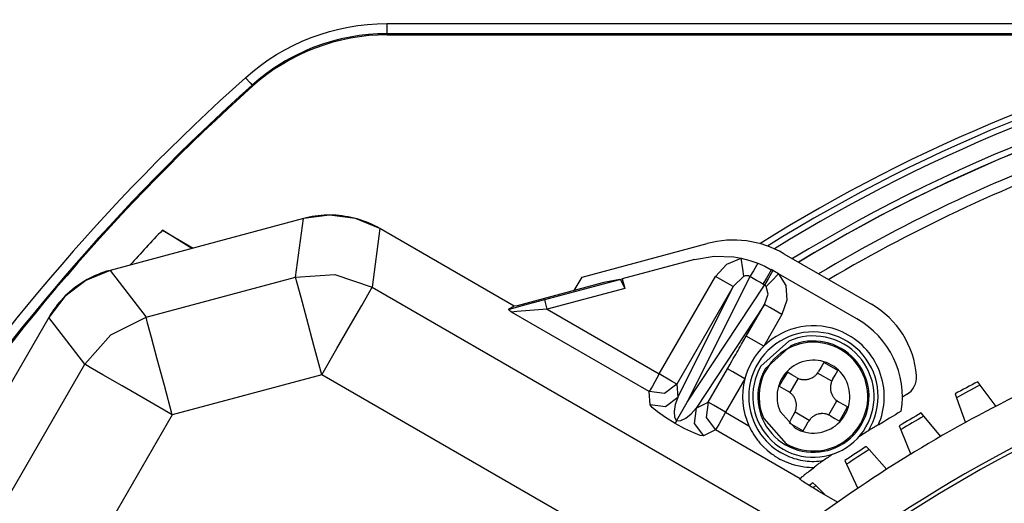
# Model space of a CAD drawing. Units: millimetres. Extents: x -331 to -195, y 257 to 371.
# Drawn here: x -299 to -296, y 341 to 342 of the extents above; entities that cross this region are included whole.
import ezdxf

# ---------------------------------------------------------------- set-up
doc = ezdxf.new("R2010")
doc.units = ezdxf.units.MM
doc.linetypes.add('DASHED', pattern=[19.05, 12.7, -6.35])
doc.layers.add('GAIKEI', color=7, linetype='Continuous')

msp = doc.modelspace()

# ---------------------------------------------------------------- linework, layer by layer
at = {"layer": 'GAIKEI', "color": 1}
for points in [[(-296.44404928, 343.32023926, 0.0505036632), (-297.25222856, 343.23876784, 0.0496161688), (-298.00496942, 343.005104, 0.0485399402), (-298.6861462, 342.6353734, 0.047847852), (-299.27963324, 342.14570169, 0.0478478494), (-299.76930487, 341.55221453, 0.0485399321), (-300.13903543, 340.87103755, 0.0496161543), (-300.37269925, 340.11829642, 0.0505036418), (-300.45417068, 339.31011679)], [(-296.44404928, 343.310927, 0.0505035761), (-297.2503531, 343.22964482, 0.0496161732), (-298.00134656, 342.99652372, 0.0485400054), (-298.6809416, 342.62765186, 0.0478479394), (-299.27305016, 342.1391174, 0.0478479214), (-299.76158418, 341.5470085, 0.0485399566), (-300.13045561, 340.86741333, 0.0496161091), (-300.36357637, 340.11642004, 0.0505035207), (-300.44485842, 339.31011679)], [(-295.69895212, 342.20721411, 0.0861695648), (-296.96267157, 341.69080575)], [(-295.62985962, 342.2066434, 0.089642207), (-296.94409874, 341.68495866)], [(-295.62838224, 342.19185125, 0.088855304), (-296.92704205, 341.67813061)], [(-295.49223457, 342.17199701, 0.0955576695), (-296.8820572, 341.65377745)], [(-295.48974929, 342.1572124, 0.0950274412), (-296.86726182, 341.64522757)], [(-295.4853516, 342.15757205, 0.0952991425), (-296.86690001, 341.64501975)], [(-294.06765517, 342.0824606, 0.0378170749), (-294.645562, 342.15568419, 0.0094954836), (-294.79395213, 342.16037975, 0.0052804186), (-294.87629239, 342.16055711, 0.0063357214), (-294.97387002, 342.15849533, 0.0252688948), (-295.3614293, 342.12573705, 0.05037437), (-296.11404349, 341.94513103, 0.0505469914), (-296.81757776, 341.61633243)], [(-294.07269485, 342.05796602, 0.0378171302), (-294.64684886, 342.13071425, 0.0094955028), (-294.79427535, 342.13537932, 0.0052656432), (-294.87585393, 342.13555744, 0.0062914859), (-294.97211974, 342.1335376, 0.0250933596), (-295.35450662, 342.10144249, 0.0500263385), (-296.09738211, 341.9244551, 0.0501947483), (-296.79249237, 341.60215513)], [(-298.23532425, 342.10119023, 0.0680255267), (-299.12831493, 341.05199346, 0.0680243222), (-299.70699742, 339.80164652)], [(-298.21866383, 342.08256356, 0.1309375744), (-299.64836722, 339.90317471)], [(-298.21773346, 342.07983923, 0.1302240152), (-299.64172114, 339.91474827)], [(-298.44049549, 341.72412874, 0.0058940458), (-298.5201235, 341.63823045)], [(-296.90345128, 341.66611986, 0.1989117364), (-297.09319828, 341.69109864)], [(-294.16844345, 341.59252083, 0.0505036137), (-294.84372304, 341.66059474, 0.0505036602), (-295.51900192, 341.59252083, 0.0496161863), (-296.14795872, 341.39728171, 0.0485399652), (-296.7171196, 341.08835127, 0.0478478726), (-297.21301073, 340.6792034, 0.0478478573), (-297.62215828, 340.183312, 0.0485399231), (-297.93108841, 339.61415097, 0.0496161295), (-298.12632731, 338.9851942, 0.0505036076), (-298.19440112, 338.30991558, 0.0505035212), (-298.12632731, 337.63463559, 0.0496161026), (-297.93108841, 337.00567787, 0.0485399403), (-297.62215828, 336.43651625, 0.0478478977), (-297.21301073, 335.94062453, 0.0478479161), (-296.7171196, 335.53147655, 0.0485399952), (-296.14795872, 335.22254612, 0.0496161916), (-295.51900192, 335.02730706, 0.050503637), (-294.84372304, 334.95923319), (-294.84372304, 334.95923319, 0.0505035905), (-294.16844345, 335.02730706, 0.0496161702)], [(-296.57542452, 341.36504783, 0.2460830217), (-296.68694767, 341.54111934)], [(-296.61344887, 341.27659858, 0.3163653186), (-296.72303376, 341.50461006)], [(-296.6943949, 341.22831869, 0.1594748872), (-296.67081415, 341.32491302, 0.1554564046), (-296.70735067, 341.4150744, 0.1620769336), (-296.7933206, 341.4683986, 0.1554540459), (-296.89032717, 341.46107057, 0.1594707308), (-296.96638441, 341.39703019, 0.1594656107), (-296.98996426, 341.30043819, 0.1554630883), (-296.95342767, 341.21027603, 0.1164798775), (-296.89457515, 341.16607846, 0.0707462247), (-296.8511613, 341.15399647, 0.0711111109), (-296.80587929, 341.15453022)], [(-296.67028725, 341.24193173, 0.1989142089), (-296.66715589, 341.37585995, 0.1989130357), (-296.75964533, 341.4727763, 0.1502830754), (-296.86183038, 341.48486377, 0.1502903365), (-296.95314825, 341.43744506)], [(-296.95314825, 341.43744506, 0.1358094603), (-296.99982155, 341.35660348)], [(-296.99982155, 341.35660348, 0.1709844545), (-296.98994934, 341.24071386)], [(-296.60007918, 341.31774783, 0.2888392885), (-296.57542883, 341.3650446)], [(-296.42398183, 341.349349, 0.0045898987), (-296.4798597, 341.31963979)], [(-296.41793015, 341.34122016, 0.0048683544), (-296.47650436, 341.31007771)], [(-296.61344456, 341.27659858, 0.0048705936), (-296.67028295, 341.24193173)], [(-296.56368297, 341.27253362, 0.004596705), (-296.61811361, 341.24025944)], [(-296.55726087, 341.26469767, 0.0048689715), (-296.61431893, 341.23086212)], [(-296.69439059, 341.22832192, 0.0020633172), (-296.71815796, 341.21310335)], [(-296.69965835, 341.18930367, 0.0046553334), (-296.75252546, 341.15453022)], [(-296.69287444, 341.18177461, 0.0049000941), (-296.74830005, 341.14532133)], [(-296.7825814, 341.17046487, 0.0021046568), (-296.80587498, 341.15453022)], [(-296.83161076, 341.09983899, 0.000723507), (-296.84101347, 341.09311754)], [(-296.82448658, 341.09263405, 0.0006555174), (-296.83170983, 341.08747828)]]:
    msp.add_lwpolyline(points, format="xyb", dxfattribs=at)
for points in [[(-298.23532855, 342.10119023), (-298.21699262, 342.11684599), (-298.19807951, 342.1315563), (-298.17859785, 342.14533517), (-298.15855624, 342.15818261), (-298.13794608, 342.17011259), (-298.11677167, 342.18111437), (-298.09503301, 342.19118148), (-298.07271287, 342.20030206), (-298.04999647, 342.20838568), (-298.02707763, 342.21537634), (-298.00396496, 342.22129342), (-297.98065416, 342.22614122), (-297.95714522, 342.22993052), (-297.93344246, 342.23265162), (-297.90953726, 342.23429914), (-297.88543392, 342.2348537)], [(-297.88543392, 342.2348537), (-297.88543392, 342.20986415)], [(-297.88543392, 342.2348537), (-295.65974328, 342.2348537)], [(-297.88543392, 342.20986415), (-297.90831831, 342.20933866), (-297.93101317, 342.20778267), (-297.95351852, 342.20520694), (-297.97583435, 342.20162223), (-297.99796928, 342.19703179), (-298.01991468, 342.1914356), (-298.04167918, 342.18481968), (-298.06324555, 342.17716571), (-298.07393182, 342.17295968), (-298.08451042, 342.16850707), (-298.09498563, 342.16381433), (-298.10535747, 342.15888146), (-298.1156001, 342.15371169), (-298.12570489, 342.1483244), (-298.13565463, 342.14272068), (-298.14546222, 342.13689836), (-298.16463376, 342.12460872), (-298.18322813, 342.11146193), (-298.20124103, 342.09744616), (-298.21866383, 342.08256356)], [(-297.88442172, 342.20721411), (-297.90738363, 342.2066854), (-297.93015603, 342.20511541), (-297.95273891, 342.20252137), (-297.97513658, 342.1989119), (-297.99734473, 342.19429346), (-298.01936335, 342.1886542), (-298.04119247, 342.18198982), (-298.06283206, 342.17428631), (-298.08409692, 342.16559645), (-298.10481045, 342.15600206), (-298.12497266, 342.14551931), (-298.14460508, 342.13415034), (-298.1637034, 342.12190592), (-298.1822547, 342.1087796), (-298.2002719, 342.09476167), (-298.21773346, 342.07983923)], [(-297.88543392, 342.20986415), (-297.88527886, 342.20945173), (-297.88511949, 342.20904254), (-297.8847663, 342.20812833), (-297.88442172, 342.20721411)], [(-295.29347681, 342.20986415), (-297.88543392, 342.20986415)], [(-297.88442172, 342.20721411), (-295.69895212, 342.20721411)], [(-298.23532855, 342.10119023), (-298.22374207, 342.08824374), (-298.21866383, 342.08256356)], [(-298.21773346, 342.07983923), (-298.21805651, 342.08078144), (-298.21837524, 342.08172042), (-298.21851738, 342.0821436), (-298.21866383, 342.08256356)], [(-297.90234847, 341.7280451), (-297.90619483, 341.7302181), (-297.91007566, 341.73232542), (-297.9167562, 341.73574753), (-297.92354441, 341.73896612), (-297.93041877, 341.74198226), (-297.93737928, 341.74478736), (-297.94442593, 341.74738462), (-297.95155011, 341.74976653), (-297.9587389, 341.75193307), (-297.96598799, 341.75388425), (-297.97329308, 341.75561684), (-297.98064985, 341.75712653), (-297.98804539, 341.75841871), (-297.99547969, 341.75948367), (-298.00293553, 341.76032358), (-298.01042152, 341.7609449), (-298.01792043, 341.76133686), (-298.02542365, 341.76150269), (-298.03293117, 341.76144562), (-298.0404387, 341.76116027), (-298.04792469, 341.76065201), (-298.05539776, 341.7599144), (-298.06284498, 341.75895819), (-298.07026636, 341.75777585), (-298.07764036, 341.75636846), (-298.08497129, 341.75474463), (-298.08843431, 341.75389502), (-298.09188872, 341.75299481)], [(-298.09188872, 341.75299481), (-298.56986355, 341.62492107)], [(-298.09186719, 341.75293128), (-298.56985063, 341.62485431)], [(-298.11093105, 341.60812928), (-298.09186719, 341.75293128)], [(-298.09188872, 341.75299481), (-298.09188011, 341.75298081), (-298.09186719, 341.75293128)], [(-297.90238723, 341.7279848), (-297.96261111, 341.75292051), (-298.02723269, 341.76143162), (-298.09186719, 341.75293128)], [(-298.36800027, 341.67901682), (-298.44049549, 341.72412874)], [(-298.44049549, 341.72412874), (-298.36414098, 341.68004302)], [(-297.90238723, 341.7279848), (-297.92144678, 341.5831828)], [(-297.90234847, 341.7280451), (-297.90235277, 341.72802787), (-297.90238723, 341.7279848)], [(-297.5707467, 341.53651489), (-297.90238723, 341.7279848)], [(-297.57070793, 341.53657089), (-297.90234847, 341.7280451)], [(-297.40267805, 341.60817451), (-297.09319828, 341.69109864)], [(-296.90345558, 341.66611986), (-296.68694767, 341.54111611)], [(-297.12464978, 341.65148384), (-297.30302997, 341.60368636)], [(-297.12464978, 341.65148384), (-297.07618036, 341.65959546), (-297.02709071, 341.65812131), (-297.01796366, 341.65674083), (-297.00890122, 341.65501255)], [(-297.07217463, 341.61007723), (-297.04474179, 341.64044976), (-297.00890122, 341.65501255)], [(-297.00890122, 341.65501255), (-296.98793355, 341.64963496), (-296.96751291, 341.64246447)], [(-297.00268156, 341.61030659), (-297.00522283, 341.62858007), (-297.00890122, 341.65501255)], [(-296.96751291, 341.64246447), (-296.97888834, 341.62337908), (-296.98734346, 341.60952591)], [(-296.96751291, 341.64246447), (-296.95075773, 341.63505171), (-296.93457111, 341.62645983)], [(-298.56986355, 341.62492107), (-298.57412342, 341.62374304), (-298.57835313, 341.6224864), (-298.58549885, 341.6201788), (-298.59257134, 341.61766014), (-298.59957061, 341.61492827), (-298.60647943, 341.61198965), (-298.6132978, 341.60884213), (-298.6200171, 341.60549002), (-298.62663303, 341.60193977), (-298.63313696, 341.59819247), (-298.63952891, 341.59425134), (-298.64580026, 341.59011962), (-298.65194239, 341.58580053), (-298.657951, 341.58129838), (-298.66382177, 341.57661964), (-298.6695461, 341.5717643), (-298.67512828, 341.56674313), (-298.6805511, 341.5615529), (-298.68581886, 341.55620008), (-298.69092295, 341.55069542), (-298.69586335, 341.54504001), (-298.70062717, 341.53923492), (-298.70521438, 341.53328985), (-298.709625, 341.52721017), (-298.7138461, 341.52100343), (-298.71788198, 341.51466963), (-298.71972979, 341.51162118), (-298.72153453, 341.50854473)], [(-298.56985063, 341.62485431), (-298.63007021, 341.59990029), (-298.68177867, 341.56022304), (-298.72147423, 341.5085092)], [(-298.56986355, 341.62492107), (-298.56985925, 341.62490384), (-298.56985063, 341.62485431)], [(-298.56985063, 341.62485431), (-298.48094051, 341.50898515)], [(-296.9344462, 341.62667089), (-296.94641173, 341.60594874), (-296.95515543, 341.5908077)], [(-296.93040601, 341.62433852), (-296.94236722, 341.60361637), (-296.95111093, 341.5884721)], [(-296.91698033, 341.61658655), (-296.93437298, 341.5984326), (-296.94704489, 341.58520075)], [(-296.93040601, 341.62433852), (-296.9344462, 341.62667089)], [(-296.91698033, 341.61658655), (-296.93040601, 341.62433852)], [(-296.91698033, 341.61658655), (-296.89903204, 341.58758265), (-296.89587914, 341.55146857), (-296.90815048, 341.51537925)], [(-296.72302945, 341.50461006), (-296.91698033, 341.61658655)], [(-298.48094051, 341.50898515), (-298.11093105, 341.60812928)], [(-298.11093105, 341.60812928), (-298.01371225, 341.61444478), (-297.92144678, 341.5831828)], [(-298.04630086, 341.36692794), (-298.0656533, 341.43915611), (-298.08323547, 341.50477589), (-298.09743645, 341.5577776), (-298.10695977, 341.59331344), (-298.11093105, 341.60812928)], [(-297.34911747, 341.59449901), (-297.56317456, 341.53714268)], [(-297.49496936, 341.55270044), (-297.30949945, 341.60239849)], [(-297.42181944, 341.57501412), (-297.40267805, 341.60817451)], [(-297.30949945, 341.60239849), (-297.34911747, 341.59449901)], [(-297.30949945, 341.60239849), (-297.30746643, 341.60185147)], [(-297.30746643, 341.60185147), (-297.30302997, 341.60368636)], [(-297.30746643, 341.60185147), (-297.29644419, 341.58001052)], [(-297.30302997, 341.60368636), (-297.29644419, 341.58001052)], [(-297.21155703, 341.3686573), (-297.07217463, 341.61007723)], [(-296.98734346, 341.60952591), (-297.14242146, 341.29900809)], [(-297.02889113, 341.58508768), (-297.04208422, 341.59270935), (-297.07217463, 341.61007723)], [(-297.00268156, 341.61030659), (-297.02889113, 341.58508768)], [(-296.98734346, 341.60952591), (-296.98823075, 341.61005893), (-296.9891525, 341.61052519), (-296.99011302, 341.61091284), (-296.99109938, 341.61122727), (-296.99208574, 341.61146309), (-296.99308071, 341.61162246), (-296.99408861, 341.61171399), (-296.99508789, 341.61174198), (-296.99608286, 341.61171399), (-296.9970606, 341.61163322), (-296.99803404, 341.61150185), (-296.99899025, 341.61133279), (-297.00085529, 341.61088161), (-297.00268156, 341.61030659)], [(-296.95515112, 341.59081093), (-296.96321428, 341.59546922), (-296.97126021, 341.60013719), (-296.97931045, 341.60481917), (-296.98734346, 341.60952591)], [(-298.04630086, 341.36692794), (-298.00891398, 341.43168627), (-297.97495137, 341.49051784), (-297.94750992, 341.53803966), (-297.92911799, 341.56989819), (-297.92144678, 341.5831828)], [(-297.92144678, 341.5831828), (-296.93401979, 341.01309111)], [(-297.29644419, 341.58001052), (-297.48849557, 341.5285508)], [(-297.02889113, 341.58508768), (-297.16827354, 341.34366883)], [(-297.16612853, 341.3102963), (-297.02889113, 341.58508768)], [(-297.14242146, 341.29900809), (-296.95111093, 341.5884721)], [(-296.95111093, 341.5884721), (-296.95515543, 341.5908077)], [(-296.95143397, 341.54037095), (-296.94237584, 341.56589676), (-296.94704489, 341.58520075)], [(-296.94704489, 341.58520075), (-296.9479451, 341.58614619), (-296.94892716, 341.58701517), (-296.94998674, 341.58779478), (-296.95111093, 341.5884721)], [(-297.58415515, 341.52809531), (-297.54710854, 341.53854038), (-297.49496936, 341.55270044)], [(-297.48849557, 341.5285508), (-297.4930311, 341.54548042), (-297.49496936, 341.55270044)], [(-297.57682422, 341.52187888), (-297.57707404, 341.52204794), (-297.57731524, 341.522217), (-297.57755645, 341.52238714), (-297.57779765, 341.52254866), (-297.57825422, 341.52287385), (-297.57869787, 341.52318721), (-297.57953778, 341.52378807), (-297.58031739, 341.52435232), (-297.58102378, 341.52488103), (-297.58166556, 341.52537529), (-297.58223842, 341.52583078), (-297.58273806, 341.52624643), (-297.58352629, 341.52695281), (-297.58401731, 341.52749553), (-297.58422837, 341.52787672), (-297.58415515, 341.52809531)], [(-297.5707467, 341.53651489), (-297.58415515, 341.52809531)], [(-297.48849557, 341.5285508), (-297.53191689, 341.52562188), (-297.56404032, 341.52319474), (-297.57682422, 341.52187888)], [(-297.23652612, 341.32540827), (-297.57682422, 341.52187888)], [(-297.57070793, 341.53657089), (-297.5707467, 341.53651489)], [(-297.56317456, 341.53714268), (-297.57073377, 341.53658919)], [(-297.48849557, 341.5285508), (-297.21155703, 341.3686573)], [(-296.95143397, 341.54037095), (-297.12079479, 341.28412118)], [(-296.99643605, 341.46243461), (-296.95143397, 341.54037095)], [(-296.90815048, 341.51537925), (-296.93824088, 341.53275036), (-296.95143397, 341.54037095)], [(-298.72153453, 341.50854473), (-299.78318395, 339.66970487)], [(-298.72147423, 341.5085092), (-299.78312795, 339.66967365)], [(-298.72153453, 341.50854473), (-298.7215173, 341.50853719), (-298.72147423, 341.5085092)], [(-298.6325641, 341.39264003), (-298.72147423, 341.5085092)], [(-298.6325641, 341.39264003), (-298.5682871, 341.46584595), (-298.48094051, 341.50898515)], [(-298.41631032, 341.26778812), (-298.43566276, 341.34001305), (-298.45324493, 341.40563283), (-298.46744591, 341.45863347), (-298.47696923, 341.49416931), (-298.48094051, 341.50898515)], [(-296.90815048, 341.51537925), (-296.95314825, 341.43744506)], [(-297.04310073, 341.38159303), (-297.03726872, 341.3916989), (-297.0314281, 341.40180046), (-297.0285121, 341.40685286), (-297.02559179, 341.41190634), (-297.02267147, 341.4169555), (-297.01975547, 341.4220079), (-297.01683947, 341.42706137), (-297.01392346, 341.43211377), (-297.01100746, 341.43716617), (-297.00809145, 341.44221964), (-297.00226375, 341.45232874), (-296.99643605, 341.46243461)], [(-296.95314825, 341.43744506), (-296.98323435, 341.45481294), (-296.99643605, 341.46243461)], [(-296.8047551, 341.39707542), (-296.81120735, 341.38590781), (-296.81770698, 341.37464868)], [(-296.77010763, 341.37706935), (-296.7873366, 341.38724198), (-296.8047551, 341.39707542)], [(-299.63480802, 339.65669592), (-298.6325641, 341.39264003)], [(-298.41631032, 341.26778812), (-298.48106542, 341.30517284), (-298.53989806, 341.33914191), (-298.58741988, 341.36657583), (-298.61927625, 341.38496991), (-298.6325641, 341.39264003)], [(-297.09081638, 341.2989521), (-297.04310073, 341.38159303)], [(-296.99982155, 341.35660348), (-297.02990764, 341.37397459), (-297.04310073, 341.38159303)], [(-296.8947808, 341.37295162), (-296.9049545, 341.35572588), (-296.91478794, 341.33830523)], [(-296.87235728, 341.36000513), (-296.88361642, 341.36650476), (-296.8947808, 341.37295162)], [(-296.87235728, 341.36000513), (-296.86888565, 341.35821977), (-296.86527187, 341.35678761), (-296.86341114, 341.35620183), (-296.86152026, 341.35570757), (-296.86055544, 341.35549652), (-296.859582, 341.35530592), (-296.85861287, 341.35513579), (-296.85763513, 341.35499472), (-296.85373276, 341.35466737), (-296.84980886, 341.3547266), (-296.84882251, 341.3548009), (-296.84784045, 341.35489997), (-296.84685409, 341.35502703), (-296.84587204, 341.35517455), (-296.84392517, 341.35554174), (-296.84201275, 341.3560037), (-296.83827407, 341.35720434), (-296.83465167, 341.35877433), (-296.83376869, 341.35922551), (-296.83289432, 341.359695), (-296.83203718, 341.36018495), (-296.83119726, 341.36069752), (-296.8295562, 341.36177325), (-296.82797545, 341.36292651), (-296.82645499, 341.36415839), (-296.82499053, 341.36546456), (-296.82358636, 341.36684718), (-296.82225543, 341.36829765), (-296.81982614, 341.3713601), (-296.81770698, 341.37464868)], [(-296.7830552, 341.35464584), (-296.77655557, 341.36590174), (-296.77010763, 341.37706935)], [(-298.04630086, 341.36692794), (-298.41631032, 341.26778812)], [(-297.12543369, 340.83526547), (-298.04630086, 341.36692794)], [(-297.21155703, 341.3686573), (-297.22876878, 341.33884902), (-297.23652612, 341.32540827)], [(-297.16827354, 341.34366883), (-297.18147093, 341.35129049), (-297.21155703, 341.3686573)], [(-296.99982155, 341.35660348), (-297.04753719, 341.27395932)], [(-296.8682611, 341.35794519), (-296.88852668, 341.32284007)], [(-296.78511837, 341.35054857), (-296.82022241, 341.37081631)], [(-296.7830552, 341.35464584), (-296.78484271, 341.35117312), (-296.78627271, 341.34756042), (-296.7868585, 341.34570077), (-296.78735383, 341.34380235), (-296.78756919, 341.34284291), (-296.78775871, 341.34186948), (-296.78792669, 341.34089819), (-296.78806883, 341.33992476), (-296.78839618, 341.33601486), (-296.78833588, 341.33209526), (-296.78826266, 341.33111429), (-296.78816359, 341.33013008), (-296.78803868, 341.32914157), (-296.78788793, 341.3281606), (-296.78752181, 341.32621695), (-296.78706094, 341.32430023), (-296.78585922, 341.3205637), (-296.78428707, 341.31694023), (-296.78383912, 341.31605401), (-296.78336532, 341.31518287), (-296.7828786, 341.31432573), (-296.78236604, 341.31348582), (-296.78128923, 341.31184476), (-296.78013489, 341.310264), (-296.77890733, 341.30874354), (-296.77759792, 341.30727908), (-296.77621961, 341.30587492), (-296.77476806, 341.30454075), (-296.77170131, 341.30211039), (-296.76841488, 341.2999923)], [(-296.41793015, 341.34122016), (-296.42398614, 341.349349)], [(-297.16827354, 341.34366883), (-297.19862238, 341.32045063), (-297.23652612, 341.32540827)], [(-297.23438112, 341.29203251), (-297.23652612, 341.32540827)], [(-297.16827354, 341.34366883), (-297.16612853, 341.3102963)], [(-296.91478794, 341.33830523), (-296.90361926, 341.33185513), (-296.89236012, 341.3253555)], [(-296.8777198, 341.27070627), (-296.8759323, 341.27417468), (-296.87450229, 341.27778846), (-296.87391651, 341.27965134), (-296.87342117, 341.28154545), (-296.87320581, 341.2825092), (-296.87301629, 341.2834794), (-296.87285262, 341.28445284), (-296.87270617, 341.28542735), (-296.87237882, 341.28933295), (-296.87243481, 341.29325362), (-296.87251235, 341.29423782), (-296.87261141, 341.29522203), (-296.87274063, 341.29620623), (-296.87288277, 341.29719151), (-296.8732575, 341.29913516), (-296.87371837, 341.30104757), (-296.87491148, 341.30478842), (-296.87648793, 341.30840865), (-296.87693588, 341.30929379), (-296.87740968, 341.31016493), (-296.87790071, 341.31102315), (-296.87840896, 341.31186629), (-296.87949008, 341.31350305), (-296.88064011, 341.3150838), (-296.88187199, 341.31660857), (-296.88317708, 341.3180698), (-296.88455971, 341.31947396), (-296.88601125, 341.32080705), (-296.8890737, 341.32323849), (-296.89236012, 341.3253555)], [(-296.3785921, 341.28837674), (-296.41793015, 341.34122016)], [(-297.16612853, 341.3102963), (-297.19647306, 341.28707488), (-297.23438112, 341.29203251)], [(-297.16612853, 341.3102963), (-297.17234819, 341.29297795), (-297.17506606, 341.27628523), (-297.17393326, 341.26230822), (-297.16910053, 341.25279891)], [(-297.16910053, 341.25279891), (-297.14242146, 341.29900809)], [(-297.12079479, 341.28412118), (-297.09081638, 341.2989521)], [(-297.09081638, 341.2989521), (-297.09575248, 341.26106343), (-297.07251059, 341.23071136)], [(-297.04753719, 341.27395932), (-297.07762329, 341.29133043), (-297.09081638, 341.2989521)], [(-296.79251391, 341.26740692), (-296.77224833, 341.30250881)], [(-296.74598706, 341.28704688), (-296.75715575, 341.29349375), (-296.76841488, 341.2999923)], [(-296.60007488, 341.31774783), (-296.61047256, 341.31168647)], [(-296.47986401, 341.31963979), (-296.47650436, 341.31007771)], [(-296.47650436, 341.31007771), (-296.45469248, 341.24791234)], [(-297.17267554, 341.24660724), (-297.19636969, 341.26114742), (-297.21626485, 341.274782), (-297.22956131, 341.28558242), (-297.23438112, 341.29203251)], [(-297.16910053, 341.25279891), (-297.15844872, 341.25336746), (-297.14577681, 341.25938038), (-297.13267848, 341.27007849), (-297.12079479, 341.28412118)], [(-297.12079479, 341.28412118), (-297.12573089, 341.24623251), (-297.1024847, 341.21588044)], [(-296.87565233, 341.27479923), (-296.8405526, 341.25453473)], [(-296.7659899, 341.25239726), (-296.7558205, 341.269623), (-296.74598706, 341.28704688)], [(-298.41631032, 341.26778812), (-299.41855424, 339.53184293)], [(-297.16910053, 341.25279891), (-297.17051331, 341.25035347), (-297.17159012, 341.24848736), (-297.17180548, 341.2481137), (-297.17199931, 341.24777774), (-297.1721716, 341.24747838), (-297.17232235, 341.24722426), (-297.17244726, 341.24700566), (-297.17255063, 341.2468323), (-297.17262386, 341.24669877), (-297.17267554, 341.24660724)], [(-297.04753719, 341.27395932), (-297.06474463, 341.24415104), (-297.07251059, 341.23071136)], [(-297.04753719, 341.27395932), (-296.98994504, 341.24071386)], [(-296.8777198, 341.27070627), (-296.88421943, 341.25944714), (-296.89066307, 341.24827953)], [(-296.85601991, 341.22827669), (-296.84957197, 341.2394443), (-296.84307233, 341.2507002)], [(-296.78841772, 341.26534698), (-296.79188936, 341.26712803), (-296.79550314, 341.26856127), (-296.79736386, 341.26914705), (-296.79925905, 341.26964023), (-296.80022387, 341.26985559), (-296.801193, 341.27004619), (-296.80216213, 341.27021202), (-296.80313988, 341.27035308), (-296.80704655, 341.27068151), (-296.81096614, 341.2706212), (-296.8119525, 341.27054798), (-296.81293455, 341.27044892), (-296.81392091, 341.27032508), (-296.81490296, 341.27017756), (-296.81684984, 341.26980606), (-296.81876225, 341.26934411), (-296.82250094, 341.26814777), (-296.82611902, 341.26657778), (-296.82700632, 341.2661266), (-296.82787638, 341.26565388), (-296.82873352, 341.26516285), (-296.82957774, 341.2646546), (-296.83121449, 341.26357563), (-296.83279525, 341.26242129), (-296.83432002, 341.26119049), (-296.83578017, 341.25988432), (-296.83718433, 341.2585017), (-296.83851958, 341.25705446), (-296.84095317, 341.25398878), (-296.84307233, 341.2507002)], [(-296.78841772, 341.26534698), (-296.77715858, 341.25884305), (-296.7659899, 341.25239726)], [(-296.55726087, 341.26469767), (-296.56368728, 341.27253362)], [(-296.51550215, 341.2137419), (-296.55726087, 341.26469767)], [(-297.1024847, 341.21588044), (-297.11047894, 341.21683019), (-297.12648035, 341.22294432), (-297.14823193, 341.23335709), (-297.17267554, 341.24660724)], [(-297.07251059, 341.23071136), (-297.1024847, 341.21588044)], [(-296.86286843, 341.10967243), (-297.07251059, 341.23071136)], [(-296.98994504, 341.24071386), (-296.98718409, 341.23487754), (-296.98422932, 341.22918983), (-296.98109365, 341.22364641), (-296.97775984, 341.21823435), (-296.97424083, 341.21295583), (-296.97053229, 341.20780759), (-296.96860695, 341.20527709), (-296.96662993, 341.20278319), (-296.96460983, 341.20032699), (-296.96255097, 341.19791385), (-296.95392787, 341.18867589), (-296.94465006, 341.18008079), (-296.93976134, 341.17601906), (-296.93469172, 341.17211347), (-296.93209014, 341.17021828), (-296.92945411, 341.16837262), (-296.92678792, 341.1665765), (-296.9240959, 341.16483745), (-296.91863431, 341.16151334), (-296.91307366, 341.15839812), (-296.90740533, 341.15549397), (-296.90164223, 341.15279763), (-296.89577577, 341.1503102), (-296.88980162, 341.1480349), (-296.88679086, 341.14697639), (-296.88376287, 341.14597711), (-296.88073057, 341.14503598), (-296.87769827, 341.14415299), (-296.86547, 341.14118961), (-296.8530996, 341.13911782), (-296.84684548, 341.13841574), (-296.84054398, 341.13793226), (-296.83418218, 341.13768244), (-296.82776439, 341.13765767)], [(-296.89066307, 341.24827953), (-296.8734384, 341.2381069), (-296.85601991, 341.22827669)], [(-296.66991252, 341.24278134), (-296.66993406, 341.24283841), (-296.6700762, 341.24281687), (-296.67034325, 341.2427178), (-296.67071367, 341.24254874), (-296.67118316, 341.24231938), (-296.67173018, 341.24203403), (-296.67235473, 341.24169806), (-296.67303097, 341.24132441), (-296.67375459, 341.24092276), (-296.67452128, 341.2404845), (-296.67531812, 341.24002578), (-296.6761408, 341.2395466), (-296.67783785, 341.23854408), (-296.67959521, 341.23749312), (-296.68049111, 341.23695256), (-296.68140425, 341.23640231), (-296.68231739, 341.23584452), (-296.68323483, 341.23528781), (-296.68507402, 341.234155), (-296.68692183, 341.23301143), (-296.68877825, 341.23185386), (-296.69064329, 341.23068659), (-296.69251694, 341.22950749), (-296.69439059, 341.22831869)], [(-296.61811792, 341.24025944), (-296.61432324, 341.23086212)], [(-296.61432324, 341.23086212), (-296.58964273, 341.16978109)], [(-296.69287875, 341.18177461), (-296.69965835, 341.18930798)], [(-296.64879411, 341.13281633), (-296.69287875, 341.18177461)], [(-296.80587929, 341.15453022), (-296.80951029, 341.15201156), (-296.81310253, 341.14949505), (-296.81487712, 341.14823949), (-296.81664309, 341.14698285), (-296.81839183, 341.14573052), (-296.8201018, 341.14449219), (-296.82094172, 341.14388487), (-296.8217644, 341.14328185), (-296.82256985, 341.1426853), (-296.82335377, 341.14210382), (-296.82411616, 341.14153527), (-296.82484408, 341.14098501), (-296.82553755, 341.14045522), (-296.82620086, 341.13994374), (-296.82680818, 341.13946779), (-296.8273552, 341.13902953), (-296.82760502, 341.13882493), (-296.82783331, 341.13863434), (-296.82804005, 341.13845451), (-296.82822957, 341.13829299), (-296.82852247, 341.13801732), (-296.82871629, 341.13781273), (-296.82879813, 341.1376889), (-296.82875506, 341.1376469)], [(-296.75252546, 341.15453022), (-296.74830436, 341.14532133)], [(-296.82776439, 341.13765767), (-296.83128341, 341.13513147), (-296.83470767, 341.13264296), (-296.83804147, 341.1301986), (-296.8412676, 341.12779516), (-296.84206444, 341.12720291), (-296.84284836, 341.12661282), (-296.84361935, 341.12603134), (-296.84437743, 341.12545632), (-296.84586343, 341.12432352), (-296.84730205, 341.12322194), (-296.85002853, 341.12110493), (-296.85256119, 341.11910422), (-296.85316421, 341.11862073), (-296.8537543, 341.11814801), (-296.85432716, 341.11768606), (-296.8548871, 341.11723057), (-296.85594669, 341.1163562), (-296.85693735, 341.11553028), (-296.85870763, 341.11402382), (-296.86018071, 341.11270688), (-296.86050375, 341.11241076), (-296.86080956, 341.11212541), (-296.86109384, 341.11185405), (-296.86136089, 341.11159238), (-296.86182177, 341.11112289), (-296.8622008, 341.11071371), (-296.86270475, 341.11007516), (-296.86286843, 341.10967243)], [(-296.74830436, 341.14532133), (-296.72080692, 341.0854528)], [(-296.86278228, 341.10809921), (-296.86282535, 341.10888636), (-296.86286843, 341.10967243)], [(-296.81753038, 341.07910177), (-296.82181609, 341.08159351), (-296.82604149, 341.08407017), (-296.82813051, 341.08530205), (-296.83019798, 341.08652961), (-296.83224823, 341.08775071), (-296.83427694, 341.08897074), (-296.83822238, 341.09136018), (-296.84196537, 341.09365702), (-296.84376149, 341.0947726), (-296.84551023, 341.09586233), (-296.84720729, 341.09692837), (-296.84885266, 341.09797288), (-296.85190649, 341.09994129), (-296.85463298, 341.10173741), (-296.85586916, 341.10256979), (-296.85701919, 341.10335693), (-296.8575619, 341.10373059), (-296.85807877, 341.10409778), (-296.8585741, 341.10445097), (-296.85904359, 341.10478909), (-296.86064589, 341.10598543), (-296.86181315, 341.10694164), (-296.86222665, 341.10733037), (-296.86253246, 341.10765126), (-296.86271337, 341.10791184), (-296.86278228, 341.10809921)], [(-296.82448658, 341.09263405), (-296.83161507, 341.09983899)], [(-296.80259286, 341.0704819), (-296.82448658, 341.09263405)], [(-296.81753038, 341.07910177), (-296.76990519, 341.05160755)]]:
    msp.add_lwpolyline(points, dxfattribs=at)
at = {"layer": 'GAIKEI', "color": 8, "linetype": 'DASHED', "ltscale": 0.08}
for points in [[(-294.190617, 341.48473397, 0.0505036538), (-294.84372304, 341.55057266, 0.05050375), (-295.49682766, 341.48473397, 0.0496162174), (-296.10513152, 341.29590558, 0.048539949), (-296.65560317, 340.99711899, 0.0478478283), (-297.13521114, 340.6014057, 0.0478478061), (-297.53092396, 340.12179721, 0.0485398855), (-297.82971017, 339.57132502, 0.0496161229), (-298.0185383, 338.96302065, 0.0505036427), (-298.08437689, 338.30991558, 0.0505035533), (-298.0185383, 337.65680914, 0.0496160951), (-297.82971017, 337.04850382, 0.0485399033), (-297.53092396, 336.49803104, 0.0478478478), (-297.13521114, 336.01842224, 0.0478478732), (-296.65560317, 335.62270883, 0.04853998), (-296.10513152, 335.32392225, 0.0496162229), (-295.49682766, 335.13509392, 0.050503726), (-294.84372304, 335.06925527), (-294.84372304, 335.06925527, 0.0505036298), (-294.190617, 335.13509392, 0.0496161786)], [(-294.19263223, 341.47493363, 0.0505036154), (-294.84372304, 341.54056909, 0.0505036706), (-295.49481271, 341.47493363, 0.0496161371), (-296.10123993, 341.2866881, 0.0485398847), (-296.65001341, 340.98882379, 0.0478477931), (-297.12814187, 340.59433199, 0.0478478091), (-297.52263403, 340.11620398, 0.0485399316), (-297.82049859, 339.56743106, 0.0496162114), (-298.00874427, 338.96100449, 0.0505037642), (-298.07437978, 338.30991558, 0.0505036746), (-298.00874427, 337.6588253, 0.0496161836), (-297.82049859, 337.05239779, 0.0485399495), (-297.52263403, 336.50362427, 0.0478478509), (-297.12814187, 336.02549594, 0.0478478382), (-296.65001341, 335.63100403, 0.0485399159), (-296.10123993, 335.33313973, 0.0496161426), (-295.49481271, 335.14489427, 0.0505036465), (-294.84372304, 335.07925885), (-294.84372304, 335.07925885, 0.0505035914), (-294.19263223, 335.14489427, 0.0496161978)], [(-294.22387707, 341.32305158, 0.0505036706), (-294.84372304, 341.38553739, 0.0505037285), (-295.46356787, 341.32305158, 0.0496161217), (-296.0408939, 341.14383942, 0.0485398223), (-296.56333315, 340.86026881, 0.0478477163), (-297.01851768, 340.48470766, 0.0478477498), (-297.3940795, 340.02952386, 0.0485399174), (-297.67765067, 339.50708531, 0.0496162617), (-297.85686321, 338.92975992, 0.0505038842), (-297.91934916, 338.30991558, 0.0505037829), (-297.85686321, 337.69006982, 0.049616215), (-297.67765067, 337.11274336, 0.048539916), (-297.3940795, 336.59030405, 0.047847778), (-297.01851768, 336.13511974, 0.0478477579), (-296.56333315, 335.75955827, 0.048539863), (-296.0408939, 335.4759875, 0.0496161505), (-295.46356787, 335.29677528, 0.0505037386), (-294.84372304, 335.23428947), (-294.84372304, 335.23428947, 0.0505036807), (-294.22387707, 335.29677528, 0.0496162084)], [(-294.22891676, 341.29855404, 0.050503567), (-294.84372304, 341.36053169, 0.0505036181), (-295.45852862, 341.29855404, 0.0496161131), (-296.03116074, 341.12079927, 0.0485398919), (-296.54935209, 340.83953459, 0.047847825), (-297.00083536, 340.46702723, 0.047847852), (-297.37334324, 340.01554442, 0.0485399666), (-297.65460839, 339.4973534, 0.0496162162), (-297.83236352, 338.92472137, 0.0505037189), (-297.8943413, 338.30991558, 0.0505036167), (-297.83236352, 337.69510837, 0.0496161692), (-297.65460839, 337.12247528, 0.0485399651), (-297.37334324, 336.60428348, 0.0478478805), (-297.00083536, 336.15280016, 0.047847867), (-296.54935209, 335.78029249, 0.048539933), (-296.03116074, 335.49902766, 0.0496161421), (-295.45852862, 335.32127282, 0.0505036282), (-294.84372304, 335.25929517), (-294.84372304, 335.25929517, 0.0505035772), (-294.22891676, 335.32127282, 0.0496161186)]]:
    msp.add_lwpolyline(points, format="xyb", dxfattribs=at)
at = {"layer": 'GAIKEI', "color": 1}
for points in [[(-296.96031981, 341.38768993, 0.1594604948), (-296.97955217, 341.29648174, 0.1554502586), (-296.9426484, 341.21307993, 0.1620831871), (-296.86051433, 341.16565854, 0.1554541341), (-296.76983279, 341.17539765, 0.1594677218), (-296.7004595, 341.23765895, 0.1594710907), (-296.68122431, 341.32886807, 0.1554664611), (-296.71813105, 341.41227019, 0.1620646496), (-296.80026884, 341.45969147, 0.1554636872), (-296.89094804, 341.44995169)], [(-296.9494914, 341.38143797, 0.1594641023), (-296.96712292, 341.29783036, 0.1554628648), (-296.93329327, 341.22137952, 0.162071581), (-296.85800255, 341.1779105, 0.1554575406), (-296.77487888, 341.18683855, 0.1594694021), (-296.71128791, 341.24391091, 0.159465392), (-296.69365639, 341.32751889, 0.1554594266), (-296.72748604, 341.40397174, 0.1620801494), (-296.80277841, 341.44744128, 0.155460121), (-296.88590167, 341.43851146)], [(-296.89760204, 341.1962588, 0.1594672866), (-296.81588095, 341.17902579, 0.1554612863), (-296.74115454, 341.21209305, 0.1620703869), (-296.69866634, 341.28568547, 0.1554565128), (-296.70739268, 341.36693394, 0.1594718375), (-296.76317727, 341.42909008, 0.1594650979), (-296.84489864, 341.4463233, 0.1554511895), (-296.91962698, 341.41325748, 0.1620893837), (-296.96211683, 341.33966465, 0.1554566062), (-296.95338815, 341.25841484)], [(-296.87543266, 341.23465895, 0.1594706114), (-296.82066843, 341.22311076, 0.1554506493), (-296.77058993, 341.24527052, 0.1620841308), (-296.74211588, 341.29458801, 0.1554589695), (-296.74796478, 341.34903593, 0.1594581653), (-296.78535096, 341.39068885, 0.1594736946), (-296.84011491, 341.40223788, 0.1554621281), (-296.89019148, 341.38007835, 0.1620661354), (-296.91866512, 341.33076086, 0.1554654301), (-296.91281671, 341.27631272)]]:
    msp.add_lwpolyline(points, format="xyb", close=True, dxfattribs=at)

doc.saveas('drawing.dxf')
